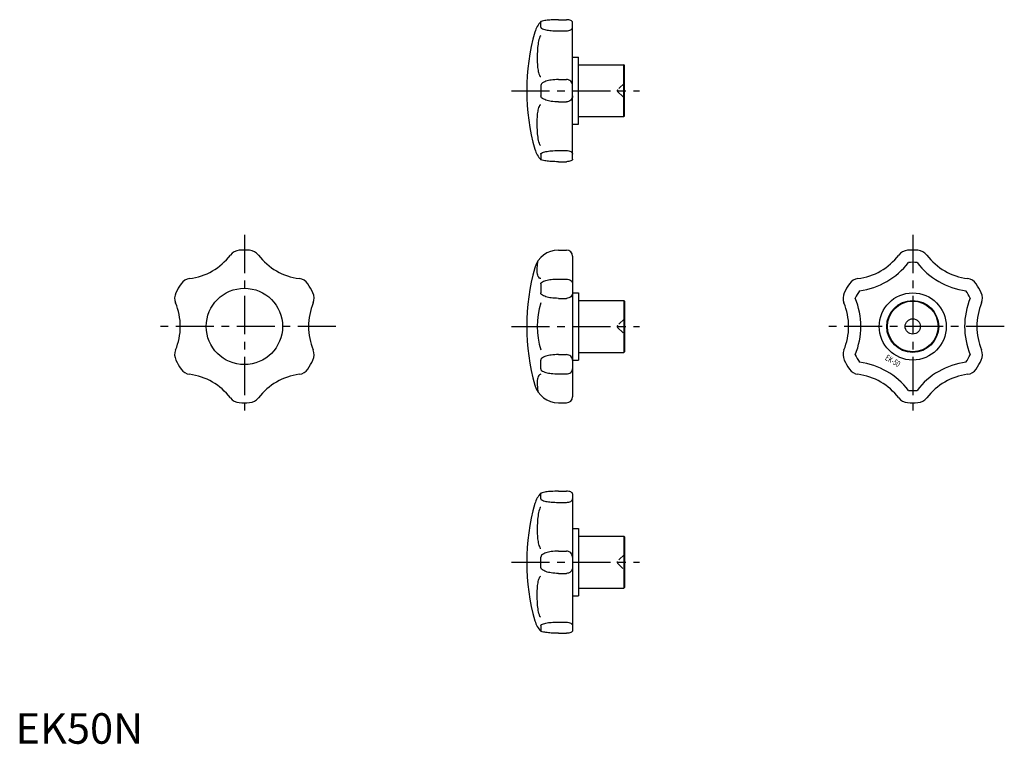
# Model space of a CAD drawing. Extents: x 1 to 324, y 0 to 237.
import ezdxf
from ezdxf.enums import TextEntityAlignment as Align

# ---------------------------------------------------------------- set-up
doc = ezdxf.new("R2010")
doc.units = 0
doc.header["$LTSCALE"] = 10
doc.header["$MEASUREMENT"] = 0
doc.linetypes.add('CENTER', pattern=[2, 1.25, -0.25, 0.25, -0.25])
doc.linetypes.add('HIDDEN', pattern=[0.375, 0.25, -0.125])
doc.layers.get('0').update_dxf_attribs({"linetype": 'CONTINUOUS'})
doc.layers.add('1', color=1, linetype='CENTER')
doc.layers.add('2', color=2, linetype='HIDDEN')
doc.styles.add('K70', font='romans.shx')
doc.styles.add('Standard1', font='ARIAL.TTF')

msp = doc.modelspace()

# ---------------------------------------------------------------- linework, layer by layer
for p, q in [((172.1, 234.59), (172.1, 236.28)), ((177.86, 237.08), (180.49, 237.08)), ((182.49, 191.39), (182.49, 236.28)), ((177.86, 233.43), (180.49, 233.43)), ((182.49, 224.84), (184.49, 224.84)), ((184.49, 202.84), (184.49, 224.84)), ((184.49, 222.34), (199.29, 222.34)), ((199.29, 205.34), (199.29, 222.34)), ((199.49, 222.14), (199.29, 222.34)), ((199.49, 205.54), (199.49, 222.14)), ((177.86, 217.49), (180.49, 217.49)), ((172.1, 215.52), (172.1, 212.15)), ((177.86, 210.19), (180.49, 210.19)), ((184.49, 205.34), (199.29, 205.34)), ((199.29, 205.34), (199.49, 205.54)), ((182.49, 202.84), (184.49, 202.84)), ((177.86, 194.24), (180.49, 194.24)), ((172.1, 193.08), (172.1, 191.39)), ((177.86, 190.59), (180.49, 190.59)), ((177.86, 161.64), (180.49, 161.64)), ((182.49, 159.64), (182.49, 113.64)), ((177.86, 152.17), (180.49, 152.17)), ((172.1, 150.57), (172.1, 147.65)), ((177.86, 145.84), (180.49, 145.84)), ((182.49, 147.64), (184.49, 147.64)), ((184.49, 147.64), (184.49, 125.64)), ((184.49, 145.14), (199.29, 145.14)), ((199.29, 145.14), (199.49, 144.94)), ((199.29, 145.14), (199.29, 128.14)), ((199.49, 144.94), (199.49, 128.34)), ((177.86, 127.43), (180.49, 127.43)), ((184.49, 128.14), (199.29, 128.14)), ((199.49, 128.34), (199.29, 128.14)), ((172.1, 122.71), (172.1, 125.63)), ((182.49, 125.64), (184.49, 125.64)), ((177.86, 121.11), (180.49, 121.11)), ((177.86, 111.64), (180.49, 111.64)), ((172.1, 80.2), (172.1, 81.88)), ((177.86, 82.68), (180.49, 82.68)), ((182.49, 81.88), (182.49, 36.99)), ((177.86, 79.03), (180.49, 79.03)), ((182.49, 70.44), (184.49, 70.44)), ((184.49, 70.44), (184.49, 48.44)), ((184.49, 67.94), (199.29, 67.94)), ((199.29, 67.94), (199.49, 67.74)), ((199.29, 67.94), (199.29, 50.94)), ((199.49, 67.74), (199.49, 51.14)), ((177.86, 63.09), (180.49, 63.09)), ((172.1, 57.75), (172.1, 61.13)), ((177.86, 55.79), (180.49, 55.79)), ((182.49, 48.44), (184.49, 48.44)), ((184.49, 50.94), (199.29, 50.94)), ((199.49, 51.14), (199.29, 50.94)), ((177.86, 39.85), (180.49, 39.85)), ((172.1, 38.68), (172.1, 36.99)), ((177.86, 36.19), (180.49, 36.19))]:
    msp.add_line(p, q)
for points in [[(172.12, 236.41, 0.209568), (172.1, 236.28, 0.322424)], [(177.86, 237.08, 0.014352), (175.48, 237.01, 0.020116), (173.79, 236.85, 0.046368), (172.21, 236.47, 0.065114), (172.17, 236.46, 0.322424)], [(182.49, 236.28, 0.203604), (182.38, 236.54, 0.097118), (181.9, 236.85, 0.054077), (181.3, 237.01, 0.041025), (180.49, 237.08, 0.041025)], [(172.1, 234.59, 0.28666), (172.3, 234.28, 0.063737), (173.79, 233.77, 0.028994), (175.49, 233.53, 0.020891), (177.86, 233.43, 0.020891)], [(180.49, 233.43, 0.059235), (181.29, 233.53, 0.072782), (181.9, 233.77, 0.106701), (182.38, 234.21, 0.180697), (182.49, 234.59, 0.155824)], [(172.1, 231.78, 0.311716), (171.8, 231.57, 0.051664), (171.28, 229.6, 0.022689), (171.03, 227.41, 0.016227), (170.93, 224.34, 0.016227)], [(170.93, 224.34, 0.020458), (171.03, 221.9, 0.028415), (171.28, 220.16, 0.062685), (171.8, 218.58, 0.347853), (172.1, 218.43, 0.28889)], [(177.86, 217.49, 0.035086), (175.5, 217.32, 0.047104), (173.79, 216.91, 0.090264), (172.39, 216.13, 0.224184), (172.1, 215.52, 0.224184)], [(182.49, 215.52, 0.100142), (182.33, 216.27, 0.09916), (181.9, 216.91, 0.097802), (181.2, 217.37, 0.114985), (180.49, 217.49, 0.096863)], [(177.86, 210.19, -0.035086), (175.5, 210.35, -0.047104), (173.79, 210.76, -0.090264), (172.39, 211.54, -0.224184), (172.1, 212.15, -0.224184)], [(182.49, 212.15, -0.100142), (182.33, 211.4, -0.09916), (181.9, 210.76, -0.097802), (181.2, 210.3, -0.114985), (180.49, 210.19, -0.096863)], [(170.93, 203.34, -0.020458), (171.03, 205.77, -0.028415), (171.28, 207.51, -0.062685), (171.8, 209.09, -0.347853), (172.1, 209.24, -0.28889)], [(172.1, 195.89, -0.311716), (171.8, 196.1, -0.051664), (171.28, 198.07, -0.022689), (171.03, 200.26, -0.016227), (170.93, 203.34, -0.016227)], [(172.1, 193.08, -0.28666), (172.3, 193.4, -0.063737), (173.79, 193.9, -0.028994), (175.49, 194.14, -0.020891), (177.86, 194.24, -0.020891)], [(180.49, 194.24, -0.059235), (181.29, 194.15, -0.072782), (181.9, 193.9, -0.106701), (182.38, 193.46, -0.180697), (182.49, 193.08, -0.155824)], [(172.12, 191.26, -0.209568), (172.1, 191.39, -0.322424)], [(177.86, 190.59, -0.014352), (175.48, 190.66, -0.020116), (173.79, 190.83, -0.046368), (172.21, 191.2, -0.065114), (172.17, 191.22, -0.322424)], [(182.49, 191.39, -0.203604), (182.38, 191.13, -0.097118), (181.9, 190.83, -0.054077), (181.3, 190.66, -0.041025), (180.49, 190.59, -0.041025)], [(170.93, 154.82, -0.023246), (171.03, 156.96, -0.022524), (171.18, 158.04, -0.069204)], [(172.1, 152.31, -0.184107), (171.71, 152.46, -0.102281), (171.28, 153.05, -0.061264), (171.03, 153.8, -0.047552), (170.93, 154.82, -0.047552)], [(172.1, 150.57, -0.250415), (172.35, 151.04, -0.07996), (173.79, 151.7, -0.039008), (175.5, 152.03, -0.02856), (177.86, 152.17, -0.02856)], [(180.49, 152.17, -0.079933), (181.27, 152.04, -0.088774), (181.9, 151.7, -0.105019), (182.34, 151.16, -0.120334), (182.49, 150.57, -0.120334)], [(177.86, 145.84, -0.032301), (175.5, 145.99, -0.043702), (173.79, 146.37, -0.086243), (172.31, 147.13, -0.275561), (172.1, 147.65, -0.234888)], [(182.49, 147.65, -0.107933), (182.34, 146.97, -0.101914), (181.9, 146.37, -0.094416), (181.26, 145.98, -0.089722), (180.49, 145.84, -0.089722)], [(177.86, 127.43, 0.032301), (175.5, 127.28, 0.043702), (173.79, 126.9, 0.086243), (172.31, 126.14, 0.275561), (172.1, 125.63, 0.234888)], [(182.49, 125.63, 0.107933), (182.34, 126.31, 0.101914), (181.9, 126.9, 0.094416), (181.26, 127.29, 0.089722), (180.49, 127.43, 0.089722)], [(172.1, 122.71, 0.250415), (172.35, 122.24, 0.07996), (173.79, 121.58, 0.039008), (175.5, 121.25, 0.02856), (177.86, 121.11, 0.02856)], [(180.49, 121.11, 0.079933), (181.27, 121.24, 0.088774), (181.9, 121.58, 0.105019), (182.34, 122.11, 0.120334), (182.49, 122.71, 0.120334)], [(172.1, 120.97, 0.184107), (171.71, 120.82, 0.102281), (171.28, 120.23, 0.061264), (171.03, 119.47, 0.047552), (170.93, 118.45, 0.047552)], [(170.93, 118.45, 0.023246), (171.03, 116.31, 0.022524), (171.18, 115.23, 0.069204)], [(172.12, 82.01, 0.209568), (172.1, 81.88, 0.322424)], [(177.86, 82.68, 0.014352), (175.48, 82.61, 0.020116), (173.79, 82.45, 0.046368), (172.21, 82.08, 0.065114), (172.17, 82.06, 0.322424)], [(182.49, 81.88, 0.203604), (182.38, 82.14, 0.097118), (181.9, 82.45, 0.054077), (181.3, 82.62, 0.041025), (180.49, 82.68, 0.041025)], [(172.1, 80.2, 0.28666), (172.3, 79.88, 0.063737), (173.79, 79.37, 0.028994), (175.49, 79.13, 0.020891), (177.86, 79.03, 0.020891)], [(180.49, 79.03, 0.059235), (181.29, 79.13, 0.072782), (181.9, 79.37, 0.106701), (182.38, 79.81, 0.180697), (182.49, 80.2, 0.155824)], [(172.1, 77.39, 0.311716), (171.8, 77.18, 0.051664), (171.28, 75.2, 0.022689), (171.03, 73.02, 0.016227), (170.93, 69.94, 0.016227)], [(170.93, 69.94, 0.020458), (171.03, 67.5, 0.028415), (171.28, 65.77, 0.062685), (171.8, 64.18, 0.347853), (172.1, 64.04, 0.28889)], [(177.86, 63.09, 0.035086), (175.5, 62.92, 0.047104), (173.79, 62.51, 0.090264), (172.39, 61.73, 0.224184), (172.1, 61.13, 0.224184)], [(182.49, 61.13, 0.100142), (182.33, 61.88, 0.09916), (181.9, 62.51, 0.097802), (181.2, 62.98, 0.114985), (180.49, 63.09, 0.096863)], [(170.93, 48.94, -0.020458), (171.03, 51.37, -0.028415), (171.28, 53.11, -0.062685), (171.8, 54.69, -0.347853), (172.1, 54.84, -0.28889)], [(177.86, 55.79, -0.035086), (175.5, 55.95, -0.047104), (173.79, 56.36, -0.090264), (172.39, 57.14, -0.224184), (172.1, 57.75, -0.224184)], [(182.49, 57.75, -0.100142), (182.33, 57, -0.09916), (181.9, 56.36, -0.097802), (181.2, 55.9, -0.114985), (180.49, 55.79, -0.096863)], [(172.1, 41.49, -0.311716), (171.8, 41.7, -0.051664), (171.28, 43.67, -0.022689), (171.03, 45.86, -0.016227), (170.93, 48.94, -0.016227)], [(172.1, 38.68, -0.28666), (172.3, 39, -0.063737), (173.79, 39.5, -0.028994), (175.49, 39.75, -0.020891), (177.86, 39.85, -0.020891)], [(180.49, 39.85, -0.059235), (181.29, 39.75, -0.072782), (181.9, 39.5, -0.106701), (182.38, 39.06, -0.180697), (182.49, 38.68, -0.155824)], [(172.12, 36.87, -0.209568), (172.1, 36.99, -0.322424)], [(177.86, 36.19, -0.014352), (175.48, 36.26, -0.020116), (173.79, 36.43, -0.046368), (172.21, 36.8, -0.065114), (172.17, 36.82, -0.322424)], [(182.49, 36.99, -0.203604), (182.38, 36.74, -0.097118), (181.9, 36.43, -0.054077), (181.3, 36.26, -0.041025), (180.49, 36.19, -0.041025)]]:
    msp.add_lwpolyline(points, format="xyb")
for centre, radius in [((75, 136.64), 12.5), ((293.97, 136.64), 11), ((293.97, 136.64), 8.5), ((293.97, 136.64), 8.3), ((293.97, 136.64), 2.5)]:
    msp.add_circle(centre, radius)
for centre, radius, start, end in [((177.86, 230.84), 8, 135.3713, 164.086), ((237.49, 213.84), 70, 164.086, 195.914), ((177.86, 196.84), 8, 195.914, 224.6287), ((73.58, 157.59), 4, 93.8695, 142.6664), ((75, 136.64), 25, 86.1305, 93.8695), ((76.42, 157.59), 4, 37.3336, 86.1305), ((177.86, 153.64), 8, 90, 164.086), ((180.49, 159.64), 2, 0, 90), ((292.55, 157.59), 4, 93.8695, 142.6664), ((293.97, 136.64), 25, 86.1305, 93.8695), ((295.39, 157.59), 4, 37.3336, 86.1305), ((54.5, 172.14), 20, 277.3336, 322.6664), ((95.5, 172.14), 20, 217.3336, 262.6664), ((273.47, 172.14), 20, 277.3336, 322.6664), ((314.47, 172.14), 20, 217.3336, 262.6664), ((237.49, 136.64), 70, 164.086, 195.914), ((273.47, 172.14), 24, 277.3336, 322.6664), ((293.97, 136.64), 21, 86.1305, 93.8695), ((314.47, 172.14), 24, 217.3336, 262.6664), ((57.56, 148.34), 4, 97.3336, 146.1305), ((92.44, 148.34), 4, 33.8695, 82.6664), ((276.53, 148.34), 4, 97.3336, 146.1305), ((311.41, 148.34), 4, 33.8695, 82.6664), ((75, 136.64), 25, 146.1305, 153.8695), ((75, 136.64), 25, 26.1305, 33.8695), ((293.97, 136.64), 25, 146.1305, 153.8695), ((293.97, 136.64), 25, 26.1305, 33.8695), ((56.15, 145.89), 4, 153.8695, 202.6664), ((93.85, 145.89), 4, 337.3336, 26.1305), ((275.12, 145.89), 4, 153.8695, 202.6664), ((293.97, 136.64), 21, 146.1305, 153.8695), ((252.97, 136.64), 24, 337.3336, 22.6664), ((334.97, 136.64), 24, 157.3336, 202.6664), ((293.97, 136.64), 21, 26.1305, 33.8695), ((312.82, 145.89), 4, 337.3336, 26.1305), ((34, 136.64), 20, 337.3336, 22.6664), ((116, 136.64), 20, 157.3336, 202.6664), ((196.94, 136.64), 26, 162.7576, 197.2424), ((252.97, 136.64), 20, 337.3336, 22.6664), ((334.97, 136.64), 20, 157.3336, 202.6664), ((56.15, 127.39), 4, 157.3336, 206.1305), ((93.85, 127.39), 4, 333.8695, 22.6664), ((275.12, 127.39), 4, 157.3336, 206.1305), ((293.97, 136.64), 21, 206.1305, 213.8695), ((293.97, 136.64), 21, 326.1305, 333.8695), ((312.82, 127.39), 4, 333.8695, 22.6664), ((75, 136.64), 25, 206.1305, 213.8695), ((57.56, 124.93), 4, 213.8695, 262.6664), ((92.44, 124.93), 4, 277.3336, 326.1305), ((75, 136.64), 25, 326.1305, 333.8695), ((293.97, 136.64), 25, 206.1305, 213.8695), ((276.53, 124.93), 4, 213.8695, 262.6664), ((273.47, 101.13), 24, 37.3336, 82.6664), ((314.47, 101.13), 24, 97.3336, 142.6664), ((311.41, 124.93), 4, 277.3336, 326.1305), ((293.97, 136.64), 25, 326.1305, 333.8695), ((54.5, 101.13), 20, 37.3336, 82.6664), ((95.5, 101.13), 20, 97.3336, 142.6664), ((273.47, 101.13), 20, 37.3336, 82.6664), ((314.47, 101.13), 20, 97.3336, 142.6664), ((177.86, 119.64), 8, 195.914, 270), ((73.58, 115.69), 4, 217.3336, 266.1305), ((76.42, 115.69), 4, 273.8695, 322.6664), ((180.49, 113.64), 2, 270, 0), ((292.55, 115.69), 4, 217.3336, 266.1305), ((293.97, 136.64), 21, 266.1305, 273.8695), ((295.39, 115.69), 4, 273.8695, 322.6664), ((75, 136.64), 25, 266.1305, 273.8695), ((293.97, 136.64), 25, 266.1305, 273.8695), ((177.86, 76.44), 8, 135.3713, 164.086), ((237.49, 59.44), 70, 164.086, 195.914), ((177.86, 42.44), 8, 195.914, 224.6287)]:
    msp.add_arc(centre, radius, start, end)
at = {"layer": '1'}
for p, q in [((162.49, 213.84), (204.49, 213.84)), ((75, 166.64), (75, 106.64)), ((293.97, 166.64), (293.97, 106.64)), ((105, 136.64), (45, 136.64)), ((162.49, 136.64), (204.49, 136.64)), ((323.97, 136.64), (263.97, 136.64)), ((162.49, 59.44), (204.49, 59.44))]:
    msp.add_line(p, q, dxfattribs=at)
at = {"layer": '2'}
for p, q in [((199.49, 216.34), (197.27, 214.12)), ((197.27, 213.55), (199.49, 211.34)), ((199.49, 139.14), (197.27, 136.92)), ((197.27, 136.35), (199.49, 134.14)), ((199.49, 61.94), (197.27, 59.72)), ((197.27, 59.16), (199.49, 56.94))]:
    msp.add_line(p, q, dxfattribs=at)
for centre in [(197.55, 213.84), (197.55, 136.64), (197.55, 59.44)]:
    msp.add_arc(centre, 0.4, 135, 225, dxfattribs=at)

# ---------------------------------------------------------------- texts
at = {"style": 'K70', "width": 0.7}
msp.add_text('EK-50', height=2, rotation=330, dxfattribs=at).set_placement((286.93, 124.52), align=Align.CENTER)
at = {"color": 3, "style": 'Standard1'}
msp.add_text('EK50N', height=10, dxfattribs=at).set_placement((0, 0))

doc.saveas('drawing.dxf')
